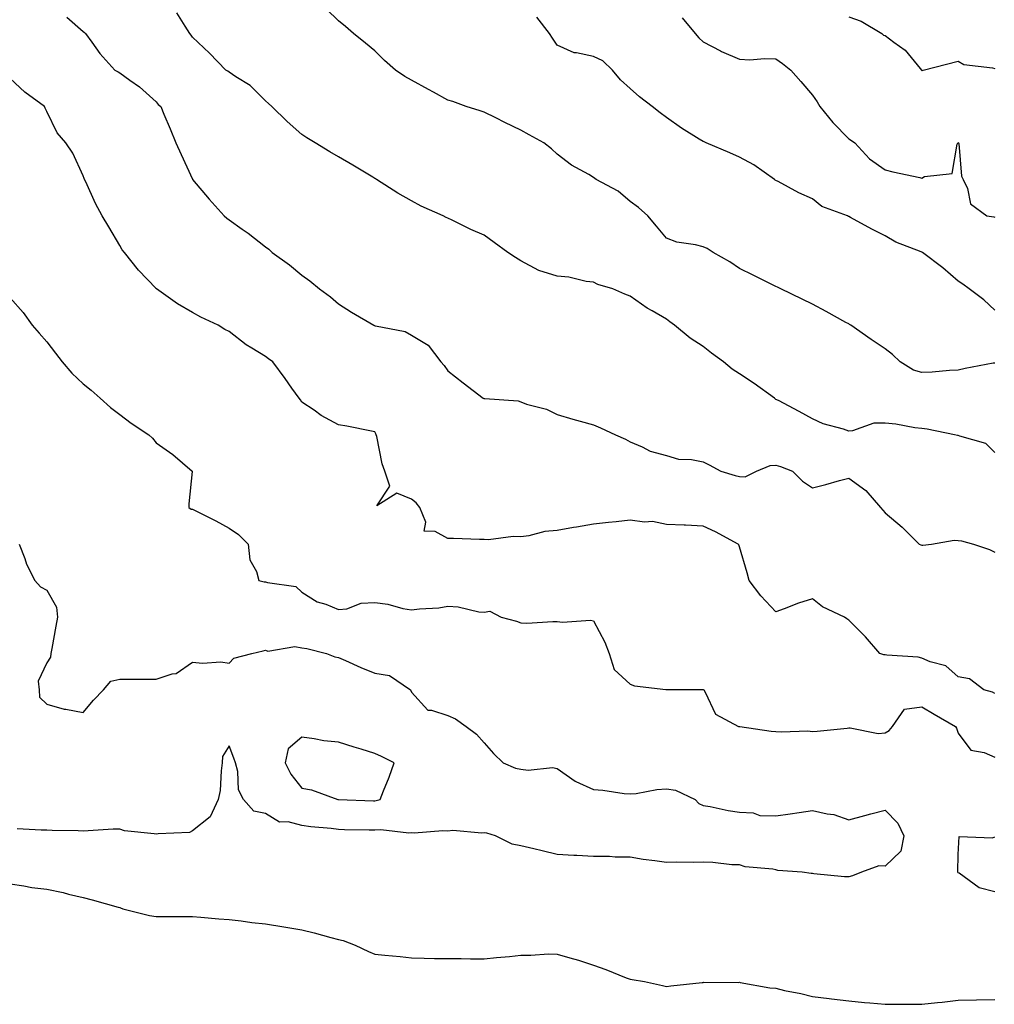
# Model space of a CAD drawing. Units: inches. Extents: x 876083 to 878723, y 7348058 to 7350698.
# Drawn here: x 877441 to 877708, y 7349816 to 7350086 of the extents above; entities that cross this region are included whole.
import ezdxf

# ---------------------------------------------------------------- set-up
doc = ezdxf.new("R2010")
doc.units = ezdxf.units.IN
doc.header["$MEASUREMENT"] = 0
doc.layers.add('Contour_87607348', color=7, linetype='Continuous', true_color=0xb6c8cf)

msp = doc.modelspace()

# ---------------------------------------------------------------- linework, layer by layer
at = {"layer": 'Contour_87607348'}
for points in [[(877708.05, 7349967.01, 3353), (877705.61, 7349969.48, 3353), (877698.47, 7349971.5, 3353), (877698.05, 7349971.7, 3353), (877697.81, 7349971.68, 3353), (877697.02, 7349971.92, 3353), (877689.55, 7349973.42, 3353), (877688.05, 7349973.58, 3353), (877686.16, 7349973.81, 3353), (877680.93, 7349974.8, 3353), (877678.05, 7349975.11, 3353), (877674.92, 7349975.05, 3353), (877669.06, 7349972.94, 3353), (877668.05, 7349972.9, 3353), (877666.54, 7349973.43, 3353), (877661.03, 7349974.9, 3353), (877658.05, 7349976.3, 3353), (877654.45, 7349978.32, 3353), (877648.71, 7349981.27, 3353), (877648.05, 7349981.61, 3353), (877647.86, 7349981.73, 3353), (877647.63, 7349981.92, 3353), (877642.1, 7349985.97, 3353), (877638.05, 7349988.62, 3353), (877636.05, 7349989.92, 3353), (877633.63, 7349991.92, 3353), (877630.42, 7349994.29, 3353), (877628.05, 7349996.11, 3353), (877624.53, 7349998.4, 3353), (877620.24, 7350001.92, 3353), (877618.98, 7350002.85, 3353), (877618.05, 7350003.56, 3353), (877614.06, 7350005.9, 3353), (877612.76, 7350006.63, 3353), (877608.05, 7350009.87, 3353), (877606.61, 7350010.48, 3353), (877603.31, 7350011.92, 3353), (877599.21, 7350013.08, 3353), (877598.05, 7350013.72, 3353), (877596.03, 7350013.94, 3353), (877591.29, 7350015.16, 3353), (877588.05, 7350015.42, 3353), (877583.06, 7350016.93, 3353), (877582.98, 7350016.99, 3353), (877578.05, 7350019.61, 3353), (877576.65, 7350020.52, 3353), (877574.53, 7350021.92, 3353), (877570.79, 7350024.66, 3353), (877568.05, 7350026.64, 3353), (877564.34, 7350028.21, 3353), (877559.23, 7350030.74, 3353), (877558.05, 7350031.29, 3353), (877557.61, 7350031.48, 3353), (877556.74, 7350031.92, 3353), (877550.71, 7350034.58, 3353), (877548.05, 7350036.02, 3353), (877544.31, 7350038.17, 3353), (877538.47, 7350041.92, 3353), (877538.2, 7350042.07, 3353), (877538.05, 7350042.16, 3353), (877537.45, 7350042.52, 3353), (877531.98, 7350045.85, 3353), (877528.05, 7350048.09, 3353), (877525.65, 7350049.52, 3353), (877521.67, 7350051.92, 3353), (877519.42, 7350053.29, 3353), (877518.05, 7350054.27, 3353), (877513.98, 7350057.85, 3353), (877509.82, 7350061.92, 3353), (877508.88, 7350062.75, 3353), (877508.05, 7350063.47, 3353), (877503.82, 7350067.69, 3353), (877499.89, 7350070.08, 3353), (877498.05, 7350071.31, 3353), (877497.7, 7350071.57, 3353), (877497.19, 7350071.92, 3353), (877492.71, 7350076.58, 3353), (877488.05, 7350080.97, 3353), (877487.65, 7350081.52, 3353), (877487.29, 7350081.92, 3353), (877486.03, 7350083.94, 3353), (877483.74, 7350087.61, 3353)], [(877708.05, 7349991.58, 3352), (877707.62, 7349991.49, 3352), (877699.91, 7349990.06, 3352), (877698.05, 7349989.63, 3352), (877695.68, 7349989.55, 3352), (877690.88, 7349989.09, 3352), (877688.05, 7349989.01, 3352), (877685.76, 7349989.63, 3352), (877682.14, 7349991.92, 3352), (877680.02, 7349993.89, 3352), (877678.05, 7349995.45, 3352), (877674.16, 7349998.03, 3352), (877668.57, 7350001.92, 3352), (877668.26, 7350002.13, 3352), (877668.05, 7350002.29, 3352), (877667.24, 7350002.73, 3352), (877661.86, 7350005.73, 3352), (877658.05, 7350007.72, 3352), (877655.23, 7350009.1, 3352), (877649.42, 7350011.92, 3352), (877648.5, 7350012.37, 3352), (877648.05, 7350012.58, 3352), (877646.75, 7350013.22, 3352), (877641.77, 7350015.65, 3352), (877638.05, 7350017.46, 3352), (877635.42, 7350019.29, 3352), (877630.8, 7350021.92, 3352), (877629.15, 7350023.02, 3352), (877628.05, 7350023.43, 3352), (877625.97, 7350024, 3352), (877620.86, 7350024.74, 3352), (877618.05, 7350025.82, 3352), (877615.26, 7350029.13, 3352), (877612.93, 7350031.92, 3352), (877610.38, 7350034.25, 3352), (877608.05, 7350035.86, 3352), (877604.82, 7350038.69, 3352), (877598.72, 7350041.92, 3352), (877598.35, 7350042.22, 3352), (877598.05, 7350042.46, 3352), (877596.71, 7350043.26, 3352), (877591.97, 7350045.84, 3352), (877588.05, 7350048.89, 3352), (877586.46, 7350050.33, 3352), (877584.42, 7350051.92, 3352), (877580.32, 7350054.19, 3352), (877578.05, 7350055.44, 3352), (877573.67, 7350057.54, 3352), (877571.18, 7350058.8, 3352), (877568.05, 7350060.34, 3352), (877566.89, 7350060.76, 3352), (877563.05, 7350061.92, 3352), (877559.42, 7350063.29, 3352), (877558.05, 7350063.68, 3352), (877554.11, 7350065.86, 3352), (877552.75, 7350066.62, 3352), (877548.05, 7350069.12, 3352), (877546.28, 7350070.15, 3352), (877543.68, 7350071.92, 3352), (877540.69, 7350074.56, 3352), (877538.05, 7350077.23, 3352), (877535.46, 7350079.33, 3352), (877532.14, 7350081.92, 3352), (877530.03, 7350083.9, 3352), (877528.05, 7350085.46, 3352), (877524.76, 7350088.63, 3352)], [(877453.54, 7350086.43, 3354), (877458.05, 7350082.51, 3354), (877458.37, 7350082.24, 3354), (877458.67, 7350081.92, 3354), (877460.45, 7350079.52, 3354), (877462.62, 7350076.5, 3354), (877466.75, 7350071.92, 3354), (877467.59, 7350071.46, 3354), (877468.05, 7350071.14, 3354), (877470.83, 7350069.14, 3354), (877473.46, 7350067.33, 3354), (877478.05, 7350063.21, 3354), (877478.63, 7350062.51, 3354), (877479.3, 7350061.92, 3354), (877480.19, 7350059.78, 3354), (877481.89, 7350055.76, 3354), (877483.48, 7350051.92, 3354), (877484.9, 7350048.77, 3354), (877487.98, 7350041.99, 3354), (877488.01, 7350041.92, 3354), (877488.03, 7350041.9, 3354), (877488.05, 7350041.86, 3354), (877492.6, 7350036.48, 3354), (877496.73, 7350031.92, 3354), (877497.45, 7350031.32, 3354), (877498.05, 7350030.85, 3354), (877501.65, 7350028.32, 3354), (877503.31, 7350027.18, 3354), (877508.05, 7350023.44, 3354), (877508.93, 7350022.79, 3354), (877509.9, 7350021.92, 3354), (877514.63, 7350018.5, 3354), (877518.05, 7350015.68, 3354), (877520.24, 7350014.11, 3354), (877522.83, 7350011.92, 3354), (877525.88, 7350009.75, 3354), (877528.05, 7350007.85, 3354), (877531.67, 7350005.54, 3354), (877537.77, 7350001.92, 3354), (877537.97, 7350001.84, 3354), (877538.05, 7350001.81, 3354), (877538.22, 7350001.75, 3354), (877546.38, 7350000.25, 3354), (877548.05, 7349999.21, 3354), (877552.63, 7349996.51, 3354), (877556.14, 7349991.92, 3354), (877557.04, 7349990.91, 3354), (877558.05, 7349989.45, 3354), (877562.3, 7349986.17, 3354), (877567.75, 7349981.92, 3354), (877567.97, 7349981.84, 3354), (877568.05, 7349981.84, 3354), (877568.17, 7349981.8, 3354), (877577.38, 7349981.25, 3354), (877578.05, 7349980.89, 3354), (877579.65, 7349980.32, 3354), (877585.08, 7349978.95, 3354), (877588.05, 7349977.45, 3354), (877592.34, 7349976.21, 3354), (877594.32, 7349975.65, 3354), (877598.05, 7349974.6, 3354), (877599.97, 7349973.84, 3354), (877604.06, 7349971.92, 3354), (877606.77, 7349970.65, 3354), (877608.05, 7349969.93, 3354), (877611.4, 7349968.57, 3354), (877613.57, 7349967.44, 3354), (877618.05, 7349966.23, 3354), (877621.3, 7349965.17, 3354), (877624.86, 7349965.11, 3354), (877628.05, 7349964.47, 3354), (877629.78, 7349963.65, 3354), (877632.89, 7349961.92, 3354), (877636.85, 7349960.72, 3354), (877638.05, 7349960.43, 3354), (877639.59, 7349960.38, 3354), (877642.73, 7349961.92, 3354), (877646.49, 7349963.48, 3354), (877648.05, 7349963.54, 3354), (877649.3, 7349963.17, 3354), (877652.62, 7349961.92, 3354), (877655.33, 7349959.2, 3354), (877658.05, 7349957.34, 3354), (877661.74, 7349958.23, 3354), (877665.45, 7349959.32, 3354), (877668.05, 7349960.01, 3354), (877672.73, 7349956.6, 3354), (877676.76, 7349951.92, 3354), (877677.38, 7349951.25, 3354), (877678.05, 7349950.46, 3354), (877682.68, 7349946.55, 3354), (877687.33, 7349941.92, 3354), (877687.8, 7349941.67, 3354), (877688.05, 7349941.65, 3354), (877688.35, 7349941.62, 3354), (877690.72, 7349941.92, 3354), (877696.93, 7349943.04, 3354), (877698.05, 7349942.88, 3354), (877698.96, 7349942.83, 3354), (877702.24, 7349941.92, 3354), (877706.59, 7349940.46, 3354), (877708.05, 7349939.72, 3354)], [(877708.05, 7350006.07, 3351), (877705.05, 7350008.92, 3351), (877701.02, 7350011.92, 3351), (877699.29, 7350013.16, 3351), (877698.05, 7350014.03, 3351), (877693.79, 7350017.66, 3351), (877688.25, 7350021.92, 3351), (877688.1, 7350021.97, 3351), (877688.05, 7350021.99, 3351), (877687.92, 7350022.05, 3351), (877680.89, 7350024.76, 3351), (877678.05, 7350026.49, 3351), (877674.37, 7350028.24, 3351), (877668.47, 7350031.5, 3351), (877668.05, 7350031.72, 3351), (877667.91, 7350031.78, 3351), (877667.69, 7350031.92, 3351), (877660.67, 7350034.54, 3351), (877658.05, 7350036.62, 3351), (877654.35, 7350038.21, 3351), (877648.66, 7350041.31, 3351), (877648.05, 7350041.62, 3351), (877647.87, 7350041.74, 3351), (877647.62, 7350041.92, 3351), (877642.02, 7350045.89, 3351), (877638.05, 7350048.03, 3351), (877635.36, 7350049.23, 3351), (877628.89, 7350051.92, 3351), (877628.33, 7350052.2, 3351), (877628.05, 7350052.29, 3351), (877627, 7350052.97, 3351), (877622.15, 7350056.02, 3351), (877618.05, 7350058.92, 3351), (877616.28, 7350060.15, 3351), (877614.06, 7350061.92, 3351), (877610.67, 7350064.54, 3351), (877608.05, 7350066.82, 3351), (877605.41, 7350069.28, 3351), (877603.18, 7350071.92, 3351), (877600.61, 7350074.48, 3351), (877598.05, 7350075.59, 3351), (877593.33, 7350076.64, 3351), (877592.74, 7350076.61, 3351), (877588.05, 7350078.75, 3351), (877586.76, 7350080.63, 3351), (877585.98, 7350081.92, 3351), (877582.51, 7350086.38, 3351)], [(877622.37, 7350086.24, 3350), (877625.93, 7350081.92, 3350), (877626.89, 7350080.76, 3350), (877628.05, 7350079.65, 3350), (877632.8, 7350077.17, 3350), (877633.12, 7350076.99, 3350), (877638.05, 7350074.91, 3350), (877640.89, 7350074.76, 3350), (877644.9, 7350075.07, 3350), (877648.05, 7350074.95, 3350), (877649.86, 7350073.73, 3350), (877652.1, 7350071.92, 3350), (877654.92, 7350068.79, 3350), (877658.05, 7350065.02, 3350), (877659.32, 7350063.19, 3350), (877660.11, 7350061.92, 3350), (877663.68, 7350057.55, 3350), (877668.05, 7350053.08, 3350), (877668.75, 7350052.62, 3350), (877669.7, 7350051.92, 3350), (877673.72, 7350047.59, 3350), (877678.05, 7350044.52, 3350), (877680.15, 7350044.01, 3350), (877687.56, 7350042.41, 3350), (877688.05, 7350042.3, 3350), (877688.83, 7350042.7, 3350), (877696.39, 7350043.58, 3350), (877697.74, 7350051.62, 3350), (877697.91, 7350051.92, 3350), (877698, 7350051.97, 3350), (877698.05, 7350051.98, 3350), (877698.18, 7350052.05, 3350), (877698.15, 7350051.92, 3350), (877698.19, 7350051.78, 3350), (877698.95, 7350042.82, 3350), (877699.4, 7350041.92, 3350), (877700.57, 7350039.4, 3350), (877701.39, 7350035.26, 3350), (877705.92, 7350031.92, 3350), (877707.79, 7350031.66, 3350), (877708.05, 7350031.61, 3350)], [(877668.05, 7350086.49, 3349), (877671.47, 7350085.34, 3349), (877677.05, 7350081.92, 3349), (877677.57, 7350081.44, 3349), (877678.05, 7350081.36, 3349), (877680.42, 7350079.55, 3349), (877683.49, 7350077.36, 3349), (877687.6, 7350072.37, 3349), (877687.99, 7350071.92, 3349), (877687.99, 7350071.87, 3349), (877688.05, 7350071.8, 3349), (877688.16, 7350071.81, 3349), (877688.44, 7350071.92, 3349), (877698.05, 7350074.33, 3349), (877699.61, 7350073.48, 3349), (877707.48, 7350072.49, 3349), (877708.05, 7350072.31, 3349)], [(877708.05, 7349900.92, 3355), (877707.43, 7349901.3, 3355), (877705.03, 7349901.92, 3355), (877701.11, 7349904.98, 3355), (877698.05, 7349905.47, 3355), (877694.66, 7349908.53, 3355), (877690.34, 7349909.63, 3355), (877688.05, 7349910.65, 3355), (877687.04, 7349910.91, 3355), (877678.48, 7349911.49, 3355), (877678.05, 7349911.57, 3355), (877677.66, 7349911.53, 3355), (877676.56, 7349911.92, 3355), (877672.59, 7349916.46, 3355), (877668.05, 7349921.04, 3355), (877667.54, 7349921.41, 3355), (877666.84, 7349921.92, 3355), (877660.83, 7349924.69, 3355), (877658.05, 7349926.89, 3355), (877654.27, 7349925.7, 3355), (877650.29, 7349924.16, 3355), (877648.05, 7349923.37, 3355), (877643.9, 7349927.77, 3355), (877640.69, 7349931.92, 3355), (877640.14, 7349934.01, 3355), (877638.05, 7349941.18, 3355), (877637.88, 7349941.75, 3355), (877637.73, 7349941.92, 3355), (877631.43, 7349945.3, 3355), (877628.05, 7349946.85, 3355), (877623.22, 7349947.09, 3355), (877622.89, 7349947.09, 3355), (877618.05, 7349947.29, 3355), (877614.22, 7349948.09, 3355), (877612.02, 7349947.95, 3355), (877608.05, 7349948.47, 3355), (877604.19, 7349948.06, 3355), (877602.11, 7349947.86, 3355), (877598.05, 7349947.41, 3355), (877593.37, 7349946.6, 3355), (877592.56, 7349946.43, 3355), (877588.05, 7349945.6, 3355), (877584.63, 7349945.34, 3355), (877580.26, 7349944.14, 3355), (877578.05, 7349943.89, 3355), (877575.94, 7349944.03, 3355), (877569.22, 7349943.09, 3355), (877568.05, 7349943.21, 3355), (877566.75, 7349943.21, 3355), (877559.58, 7349943.45, 3355), (877558.05, 7349943.45, 3355), (877554.59, 7349945.39, 3355), (877551.56, 7349945.44, 3355), (877552.01, 7349947.96, 3355), (877550.39, 7349951.92, 3355), (877549.4, 7349953.27, 3355), (877548.05, 7349954.21, 3355), (877544.11, 7349955.86, 3355), (877538.58, 7349952.45, 3355), (877542.18, 7349957.79, 3355), (877540.79, 7349961.92, 3355), (877540.05, 7349963.92, 3355), (877538.54, 7349971.43, 3355), (877538.4, 7349971.92, 3355), (877538.31, 7349972.18, 3355), (877538.05, 7349972.7, 3355), (877537.08, 7349972.89, 3355), (877530.35, 7349974.22, 3355), (877528.05, 7349974.65, 3355), (877523.33, 7349977.2, 3355), (877521.35, 7349978.62, 3355), (877518.05, 7349980.86, 3355), (877517.6, 7349981.47, 3355), (877517.27, 7349981.92, 3355), (877515.27, 7349984.7, 3355), (877513.41, 7349987.29, 3355), (877510.08, 7349991.92, 3355), (877508.85, 7349992.72, 3355), (877508.05, 7349993.35, 3355), (877504.31, 7349995.66, 3355), (877502.71, 7349996.58, 3355), (877498.05, 7350000.22, 3355), (877496.93, 7350000.8, 3355), (877495.08, 7350001.92, 3355), (877490.27, 7350004.14, 3355), (877488.05, 7350005.41, 3355), (877483.91, 7350007.78, 3355), (877478.12, 7350011.92, 3355), (877478.08, 7350011.94, 3355), (877478.05, 7350011.97, 3355), (877473.21, 7350017.08, 3355), (877469.33, 7350021.92, 3355), (877468.76, 7350022.63, 3355), (877468.05, 7350023.83, 3355), (877465.03, 7350028.9, 3355), (877463.22, 7350031.92, 3355), (877461.45, 7350035.32, 3355), (877458.72, 7350041.26, 3355), (877458.4, 7350041.92, 3355), (877458.29, 7350042.16, 3355), (877458.05, 7350042.94, 3355), (877455.22, 7350049.09, 3355), (877453.28, 7350051.92, 3355), (877450.87, 7350054.74, 3355), (877448.05, 7350060.51, 3355), (877447.61, 7350061.48, 3355), (877447.4, 7350061.92, 3355), (877442.01, 7350065.88, 3355), (877438.05, 7350069.64, 3355)], [(877438.05, 7350009.48, 3356), (877441.58, 7350005.45, 3356), (877444.03, 7350001.92, 3356), (877445.92, 7349999.79, 3356), (877448.05, 7349997.35, 3356), (877450.43, 7349994.3, 3356), (877452.24, 7349991.92, 3356), (877454.94, 7349988.81, 3356), (877458.05, 7349985.89, 3356), (877460.22, 7349984.09, 3356), (877462.67, 7349981.92, 3356), (877465.55, 7349979.42, 3356), (877468.05, 7349977.47, 3356), (877471.24, 7349975.11, 3356), (877476.09, 7349971.92, 3356), (877477.09, 7349970.96, 3356), (877478.05, 7349969.7, 3356), (877482.6, 7349966.48, 3356), (877487.97, 7349961.92, 3356), (877487.97, 7349961.84, 3356), (877487.05, 7349952.92, 3356), (877487.03, 7349951.92, 3356), (877487.67, 7349951.54, 3356), (877488.05, 7349951.5, 3356), (877488.93, 7349951.05, 3356), (877494.39, 7349948.26, 3356), (877498.05, 7349946.33, 3356), (877500.68, 7349944.55, 3356), (877503.29, 7349941.92, 3356), (877503.76, 7349937.63, 3356), (877505.55, 7349934.42, 3356), (877506.19, 7349931.92, 3356), (877507.7, 7349931.57, 3356), (877508.05, 7349931.59, 3356), (877508.6, 7349931.37, 3356), (877516.4, 7349930.27, 3356), (877518.05, 7349928.73, 3356), (877522.24, 7349926.11, 3356), (877524.55, 7349925.42, 3356), (877528.05, 7349923.96, 3356), (877530.31, 7349924.19, 3356), (877534.24, 7349925.73, 3356), (877538.05, 7349925.92, 3356), (877541.56, 7349925.43, 3356), (877545.7, 7349924.27, 3356), (877548.05, 7349923.85, 3356), (877550.31, 7349924.18, 3356), (877555.56, 7349924.41, 3356), (877558.05, 7349924.89, 3356), (877560.86, 7349924.73, 3356), (877566.6, 7349923.37, 3356), (877568.05, 7349923.25, 3356), (877569.61, 7349923.48, 3356), (877572.67, 7349921.92, 3356), (877576.89, 7349920.76, 3356), (877578.05, 7349920.28, 3356), (877579.72, 7349920.25, 3356), (877586.82, 7349920.68, 3356), (877588.05, 7349920.66, 3356), (877589.49, 7349920.48, 3356), (877597.2, 7349921.07, 3356), (877598.05, 7349920.9, 3356), (877601.14, 7349915.01, 3356), (877602.29, 7349911.92, 3356), (877603.64, 7349907.51, 3356), (877608.05, 7349903.48, 3356), (877609.22, 7349903.09, 3356), (877617.89, 7349902.08, 3356), (877618.05, 7349902.04, 3356), (877618.15, 7349902.02, 3356), (877627.92, 7349902.05, 3356), (877628.05, 7349902.04, 3356), (877628.13, 7349902, 3356), (877628.26, 7349901.92, 3356), (877628.63, 7349901.33, 3356), (877631.43, 7349895.3, 3356), (877637.78, 7349891.92, 3356), (877638, 7349891.87, 3356), (877638.05, 7349891.85, 3356), (877638.12, 7349891.85, 3356), (877646.74, 7349890.61, 3356), (877648.05, 7349890.51, 3356), (877649.58, 7349890.39, 3356), (877656.8, 7349890.67, 3356), (877658.05, 7349890.55, 3356), (877659.33, 7349890.64, 3356), (877667.61, 7349891.48, 3356), (877668.05, 7349891.51, 3356), (877668.41, 7349891.56, 3356), (877676.12, 7349889.99, 3356), (877678.05, 7349890.13, 3356), (877679.14, 7349890.83, 3356), (877680.05, 7349891.92, 3356), (877683.35, 7349896.62, 3356), (877688.05, 7349897.28, 3356), (877691.42, 7349895.29, 3356), (877697.26, 7349891.92, 3356), (877697.54, 7349891.41, 3356), (877698.05, 7349890.06, 3356), (877701.53, 7349885.4, 3356), (877705.18, 7349884.79, 3356), (877708.05, 7349883.51, 3356)], [(877440.44, 7349941.92, 3357), (877442, 7349937.97, 3357), (877442.51, 7349936.38, 3357), (877444.78, 7349931.92, 3357), (877446.32, 7349930.19, 3357), (877448.05, 7349929.31, 3357), (877450.72, 7349924.6, 3357), (877451.03, 7349921.92, 3357), (877450.55, 7349919.42, 3357), (877449.42, 7349913.29, 3357), (877449.16, 7349911.92, 3357), (877449.04, 7349910.93, 3357), (877448.05, 7349909.36, 3357), (877445.66, 7349904.31, 3357), (877445.97, 7349901.92, 3357), (877446.09, 7349899.97, 3357), (877448.05, 7349897.98, 3357), (877452.82, 7349896.69, 3357), (877453.32, 7349896.65, 3357), (877458.05, 7349895.71, 3357), (877460.86, 7349899.1, 3357), (877463.64, 7349901.92, 3357), (877465.63, 7349904.34, 3357), (877468.05, 7349904.87, 3357), (877471.04, 7349904.91, 3357), (877475.08, 7349904.88, 3357), (877478.05, 7349904.92, 3357), (877482.47, 7349906.33, 3357), (877483.56, 7349906.41, 3357), (877488.05, 7349909.55, 3357), (877490.72, 7349909.25, 3357), (877495.77, 7349909.63, 3357), (877498.05, 7349909.23, 3357), (877499.32, 7349910.66, 3357), (877504.32, 7349911.92, 3357), (877507.37, 7349912.6, 3357), (877508.05, 7349912.87, 3357), (877508.68, 7349912.55, 3357), (877516.11, 7349913.86, 3357), (877518.05, 7349913.49, 3357), (877519.39, 7349913.26, 3357), (877524.82, 7349911.92, 3357), (877527.09, 7349910.96, 3357), (877528.05, 7349910.82, 3357), (877530, 7349909.97, 3357), (877534.18, 7349908.05, 3357), (877538.05, 7349906.51, 3357), (877542.02, 7349905.88, 3357), (877547.85, 7349901.92, 3357), (877547.9, 7349901.77, 3357), (877548.05, 7349901.31, 3357), (877552.53, 7349896.4, 3357), (877553.57, 7349896.41, 3357), (877558.05, 7349894.88, 3357), (877560.16, 7349894.03, 3357), (877563.12, 7349891.92, 3357), (877565.94, 7349889.81, 3357), (877568.05, 7349887.43, 3357), (877570.58, 7349884.45, 3357), (877573.21, 7349881.92, 3357), (877576.63, 7349880.5, 3357), (877578.05, 7349880.19, 3357), (877580.06, 7349879.91, 3357), (877586.81, 7349880.68, 3357), (877588.05, 7349880.37, 3357), (877592.99, 7349876.86, 3357), (877593.17, 7349876.8, 3357), (877598.05, 7349874.62, 3357), (877600.53, 7349874.4, 3357), (877606.41, 7349873.56, 3357), (877608.05, 7349873.4, 3357), (877609.67, 7349873.55, 3357), (877615.34, 7349874.63, 3357), (877618.05, 7349874.82, 3357), (877620.54, 7349874.41, 3357), (877625.91, 7349871.92, 3357), (877626.89, 7349870.76, 3357), (877628.05, 7349870.26, 3357), (877630.04, 7349869.93, 3357), (877634.97, 7349868.84, 3357), (877638.05, 7349868.39, 3357), (877641.78, 7349868.19, 3357), (877643.63, 7349867.51, 3357), (877648.05, 7349867.38, 3357), (877651.98, 7349867.99, 3357), (877654.42, 7349868.29, 3357), (877658.05, 7349868.82, 3357), (877662.07, 7349867.9, 3357), (877663.9, 7349867.76, 3357), (877668.05, 7349866.34, 3357), (877672.45, 7349867.52, 3357), (877674.04, 7349867.91, 3357), (877678.05, 7349868.95, 3357), (877681.52, 7349865.39, 3357), (877683.15, 7349861.92, 3357), (877682.29, 7349857.68, 3357), (877678.05, 7349853.59, 3357), (877676.31, 7349853.66, 3357), (877671.48, 7349851.92, 3357), (877669.06, 7349850.91, 3357), (877668.05, 7349850.65, 3357), (877666.81, 7349850.68, 3357), (877658.45, 7349851.52, 3357), (877658.05, 7349851.54, 3357), (877657.71, 7349851.57, 3357), (877655.27, 7349851.92, 3357), (877648.57, 7349852.44, 3357), (877648.05, 7349852.55, 3357), (877647.23, 7349852.74, 3357), (877639.58, 7349853.45, 3357), (877638.05, 7349853.96, 3357), (877635.98, 7349853.99, 3357), (877630.75, 7349854.62, 3357), (877628.05, 7349854.65, 3357), (877625.38, 7349854.6, 3357), (877620.81, 7349854.68, 3357), (877618.05, 7349854.63, 3357), (877614.87, 7349855.1, 3357), (877611.6, 7349855.46, 3357), (877608.05, 7349856.06, 3357), (877603.93, 7349856.04, 3357), (877602.36, 7349856.23, 3357), (877598.05, 7349856.21, 3357), (877593.48, 7349856.49, 3357), (877592.64, 7349856.51, 3357), (877588.05, 7349856.82, 3357), (877583.94, 7349857.81, 3357), (877581.63, 7349858.34, 3357), (877578.05, 7349859.19, 3357), (877575.72, 7349859.59, 3357), (877571.1, 7349861.92, 3357), (877568.78, 7349862.65, 3357), (877568.05, 7349862.71, 3357), (877567.35, 7349862.62, 3357), (877559.46, 7349863.33, 3357), (877558.05, 7349863.21, 3357), (877556.71, 7349863.26, 3357), (877548.81, 7349862.68, 3357), (877548.05, 7349862.72, 3357), (877547.34, 7349862.63, 3357), (877539.69, 7349863.56, 3357), (877538.05, 7349863.42, 3357), (877536.51, 7349863.46, 3357), (877529.72, 7349863.59, 3357), (877528.05, 7349863.64, 3357), (877526.09, 7349863.88, 3357), (877520.52, 7349864.4, 3357), (877518.05, 7349864.72, 3357), (877514.22, 7349865.75, 3357), (877511.84, 7349865.7, 3357), (877508.05, 7349868.05, 3357), (877504.8, 7349868.67, 3357), (877502.03, 7349871.92, 3357), (877500.64, 7349874.51, 3357), (877500.43, 7349879.54, 3357), (877499.78, 7349881.92, 3357), (877499.32, 7349883.19, 3357), (877498.05, 7349886.63, 3357), (877496.26, 7349883.71, 3357), (877496.19, 7349881.92, 3357), (877495.84, 7349879.71, 3357), (877495.63, 7349874.34, 3357), (877495.1, 7349871.92, 3357), (877492.88, 7349867.09, 3357), (877488.05, 7349863.28, 3357), (877487.16, 7349862.81, 3357), (877478.63, 7349862.5, 3357), (877478.05, 7349862.34, 3357), (877477.49, 7349862.48, 3357), (877469.39, 7349863.26, 3357), (877468.05, 7349863.76, 3357), (877466.27, 7349863.7, 3357), (877459.4, 7349863.27, 3357), (877458.05, 7349863.22, 3357), (877456.7, 7349863.27, 3357), (877449.52, 7349863.39, 3357), (877448.05, 7349863.44, 3357), (877446.47, 7349863.5, 3357), (877439.92, 7349863.8, 3357)], [(877708.05, 7349846.58, 3357), (877703.78, 7349847.65, 3357), (877698.34, 7349851.63, 3357), (877698.05, 7349851.79, 3357), (877697.96, 7349851.83, 3357), (877697.87, 7349851.92, 3357), (877697.92, 7349852.05, 3357), (877698.05, 7349856.77, 3357), (877698.27, 7349861.7, 3357), (877707.45, 7349861.32, 3357), (877708.05, 7349861.6, 3357)], [(877438.05, 7349848.71, 3357), (877441.8, 7349848.17, 3357), (877443.91, 7349847.78, 3357), (877448.05, 7349847.24, 3357), (877452.54, 7349846.41, 3357), (877454.05, 7349845.92, 3357), (877458.05, 7349844.98, 3357), (877460.46, 7349844.33, 3357), (877467.61, 7349842.36, 3357), (877468.05, 7349842.24, 3357), (877468.26, 7349842.13, 3357), (877468.93, 7349841.92, 3357), (877476.22, 7349840.08, 3357), (877478.05, 7349839.8, 3357), (877480.14, 7349839.83, 3357), (877485.89, 7349839.76, 3357), (877488.05, 7349839.79, 3357), (877490.35, 7349839.63, 3357), (877495.27, 7349839.14, 3357), (877498.05, 7349838.94, 3357), (877501.38, 7349838.59, 3357), (877504.32, 7349838.18, 3357), (877508.05, 7349837.81, 3357), (877513.05, 7349836.92, 3357), (877518.05, 7349836.14, 3357), (877521.42, 7349835.28, 3357), (877525.96, 7349834.01, 3357), (877528.05, 7349833.46, 3357), (877529.32, 7349833.19, 3357), (877532.64, 7349831.92, 3357), (877536.31, 7349830.19, 3357), (877538.05, 7349829.49, 3357), (877540.81, 7349829.16, 3357), (877544.96, 7349828.83, 3357), (877548.05, 7349828.42, 3357), (877551.6, 7349828.38, 3357), (877554.43, 7349828.3, 3357), (877558.05, 7349828.25, 3357), (877561.71, 7349828.26, 3357), (877564.27, 7349828.14, 3357), (877568.05, 7349828.15, 3357), (877571.43, 7349828.54, 3357), (877574.97, 7349828.84, 3357), (877578.05, 7349829.18, 3357), (877580.79, 7349829.18, 3357), (877585.64, 7349829.51, 3357), (877588.05, 7349829.5, 3357), (877591.51, 7349828.46, 3357), (877593.92, 7349827.78, 3357), (877598.05, 7349826.45, 3357), (877601.41, 7349825.28, 3357), (877607.01, 7349822.96, 3357), (877608.05, 7349822.56, 3357), (877608.6, 7349822.47, 3357), (877612.02, 7349821.92, 3357), (877616.97, 7349820.84, 3357), (877618.05, 7349820.55, 3357), (877619.24, 7349820.73, 3357), (877627.84, 7349821.71, 3357), (877628.05, 7349821.73, 3357), (877628.21, 7349821.76, 3357), (877637.85, 7349821.71, 3357), (877638.05, 7349821.74, 3357), (877638.25, 7349821.72, 3357), (877646.36, 7349820.23, 3357), (877648.05, 7349820.09, 3357), (877650.44, 7349819.53, 3357), (877654.84, 7349818.71, 3357), (877658.05, 7349817.85, 3357), (877662.67, 7349817.3, 3357), (877663.3, 7349817.17, 3357), (877668.05, 7349816.68, 3357), (877672.37, 7349816.24, 3357), (877673.83, 7349816.13, 3357), (877678.05, 7349815.72, 3357), (877681.84, 7349815.71, 3357), (877684.23, 7349815.74, 3357), (877688.05, 7349815.72, 3357), (877692.35, 7349816.23, 3357), (877693.62, 7349816.34, 3357), (877698.05, 7349816.88, 3357), (877703.03, 7349816.94, 3357), (877703.07, 7349816.94, 3357), (877708.05, 7349817.01, 3357)]]:
    msp.add_polyline3d(points, dxfattribs=at)
msp.add_polyline3d([(877538.05, 7349871.53, 3358), (877538.41, 7349871.56, 3358), (877539.49, 7349871.92, 3358), (877540.41, 7349874.27, 3358), (877541.99, 7349877.98, 3358), (877543.34, 7349881.92, 3358), (877539.83, 7349883.7, 3358), (877538.05, 7349884.53, 3358), (877534.29, 7349885.68, 3358), (877532.4, 7349886.27, 3358), (877528.05, 7349887.57, 3358), (877524.06, 7349887.94, 3358), (877521.43, 7349888.54, 3358), (877518.05, 7349888.94, 3358), (877514.23, 7349885.74, 3358), (877513.42, 7349881.92, 3358), (877514.98, 7349878.85, 3358), (877518.05, 7349874.95, 3358), (877520.64, 7349874.51, 3358), (877527.84, 7349871.92, 3358), (877528.05, 7349871.89, 3358), (877528.08, 7349871.89, 3358), (877537.67, 7349871.54, 3358)], close=True, dxfattribs=at)

doc.saveas('drawing.dxf')
